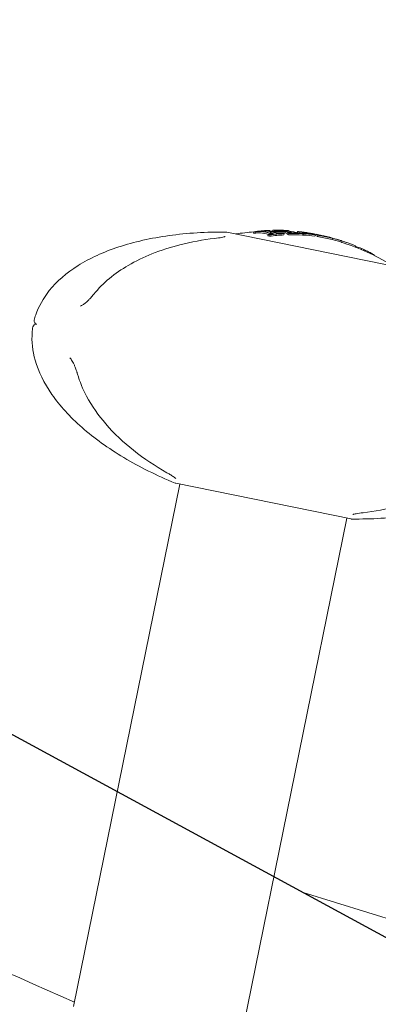
# Model space of a CAD drawing. Units: millimetres. Extents: x -2700 to 3807, y -3408 to 3701.
# Drawn here: x 435 to 487, y 988 to 1132 of the extents above; entities that cross this region are included whole.
import ezdxf

# ---------------------------------------------------------------- set-up
doc = ezdxf.new("R2010")
doc.units = ezdxf.units.MM
doc.header["$LTSCALE"] = 0.2
doc.header["$MEASUREMENT"] = 0
doc.header["$PDMODE"] = 1
doc.linetypes.add('BORDER', pattern=[1.75, 0.5, -0.25, 0.5, -0.25, 0, -0.25])
doc.layers.add('HAGS-Dim Plan', color=7, linetype='Continuous', lineweight=100)
doc.layers.add('HAGS-EN1176 Falling Space', color=30, linetype='BORDER')
doc.layers.add('HAGS-Plan', color=7, linetype='Continuous')
doc.styles.get("Standard").update_dxf_attribs({"font": 'g13f12d.shx', "height": 300})
doc.dimstyles.new('HAGS - Dim Plan', dxfattribs={"dimtxt": 300, "dimasz": 200, "dimexe": 0.18, "dimexo": 0.0625, "dimgap": 150, "dimtad": 0, "dimlfac": 0.001, "dimrnd": 0.05, "dimzin": 1, "dimdsep": 46, "dimtxsty": 'Standard', "dimblk": 'HAGS - Dim Plan arrow', "dimcen": 0.1, "dimse1": 1, "dimse2": 1, "dimclrd": 1, "dimadec": 0, "dimazin": 0, "dimtfac": 1, "dimtofl": 0, "dimtmove": 0, "dimatfit": 3, "dimfxl": 1, "dimtolj": 1, "dimtzin": 0, "dimarcsym": 0})

# ---------------------------------------------------------------- blocks, each defined once
blk = doc.blocks.new('HAGS - Dim Plan arrow')
at = {"color": 1, "lineweight": 0}
blk.add_lwpolyline([(0, 0, 0, 0.35, 0), (-1, 0, 0.015, 0.015, 0)], format="xyseb", dxfattribs=at)
blk = doc.blocks.new('*D11')
at = {"layer": 'Defpoints', "color": 0, "transparency": 16777216}
for p in [(0, 1200, 5), (0, -1200, 5), (3163.12, -1200)]:
    blk.add_point(p, dxfattribs=at)
at = {"layer": 'HAGS-Dim Plan', "color": 1, "lineweight": -2, "transparency": 16777216}
for p, q in [((3163.12, 1000), (3163.12, 624.25)), ((3163.12, -1000), (3163.12, -624.25))]:
    blk.add_line(p, q, dxfattribs=at)
at = {"layer": 'HAGS-Dim Plan', "color": 1, "lineweight": -2, "transparency": 16777216, "xscale": 200, "yscale": 200, "zscale": 200}
for p, rotation in [((3163.12, 1200), 90), ((3163.12, -1200), 270)]:
    blk.add_blockref('HAGS - Dim Plan arrow', p, dxfattribs=dict(at, rotation=rotation))
at = {"layer": 'HAGS-Dim Plan', "color": 0, "transparency": 16777216, "insert": (3163.12, 0), "char_height": 300, "attachment_point": 5, "rotation": 90}
blk.add_mtext('\\A1;2.40m', dxfattribs=at)
blk = doc.blocks.new('*D12')
at = {"layer": 'Defpoints', "color": 0, "transparency": 16777216}
for p in [(0, 2700, 5), (0, -2700, 5), (3609.98, -2700)]:
    blk.add_point(p, dxfattribs=at)
at = {"layer": 'HAGS-Dim Plan', "color": 1, "lineweight": -2, "transparency": 16777216}
for p, q in [((3609.98, 2500), (3609.98, 620.44)), ((3609.98, -2500), (3609.98, -620.44))]:
    blk.add_line(p, q, dxfattribs=at)
at = {"layer": 'HAGS-Dim Plan', "color": 1, "lineweight": -2, "transparency": 16777216, "xscale": 200, "yscale": 200, "zscale": 200}
for p, rotation in [((3609.98, 2700), 90), ((3609.98, -2700), 270)]:
    blk.add_blockref('HAGS - Dim Plan arrow', p, dxfattribs=dict(at, rotation=rotation))
at = {"layer": 'HAGS-Dim Plan', "color": 0, "transparency": 16777216, "insert": (3609.98, 0), "char_height": 300, "attachment_point": 5, "rotation": 90}
blk.add_mtext('\\A1;5.40m', dxfattribs=at)
blk = doc.blocks.new('*D13')
at = {"layer": 'Defpoints', "color": 0, "transparency": 16777216}
for p in [(-1200, 3043.03), (-1200, 0, 5), (1200, 0, 5)]:
    blk.add_point(p, dxfattribs=at)
at = {"layer": 'HAGS-Dim Plan', "color": 1, "lineweight": -2, "transparency": 16777216}
for p, q in [((-1000, 3043.03), (-624.25, 3043.03)), ((1000, 3043.03), (624.25, 3043.03))]:
    blk.add_line(p, q, dxfattribs=at)
at = {"layer": 'HAGS-Dim Plan', "color": 1, "lineweight": -2, "transparency": 16777216, "xscale": 200, "yscale": 200, "zscale": 200, "rotation": 180}
blk.add_blockref('HAGS - Dim Plan arrow', (-1200, 3043.03), dxfattribs=at)
at = {"layer": 'HAGS-Dim Plan', "color": 1, "lineweight": -2, "transparency": 16777216, "xscale": 200, "yscale": 200, "zscale": 200}
blk.add_blockref('HAGS - Dim Plan arrow', (1200, 3043.03), dxfattribs=at)
at = {"layer": 'HAGS-Dim Plan', "color": 0, "transparency": 16777216, "insert": (0, 3043.03), "char_height": 300, "attachment_point": 5}
blk.add_mtext('\\A1;2.40m', dxfattribs=at)
blk = doc.blocks.new('*D14')
at = {"layer": 'Defpoints', "color": 0, "transparency": 16777216}
for p in [(-2700, 3504.45), (-2700, 0, 5), (2700, 0, 5)]:
    blk.add_point(p, dxfattribs=at)
at = {"layer": 'HAGS-Dim Plan', "color": 1, "lineweight": -2, "transparency": 16777216}
for p, q in [((-2500, 3504.45), (-620.44, 3504.45)), ((2500, 3504.45), (620.44, 3504.45))]:
    blk.add_line(p, q, dxfattribs=at)
at = {"layer": 'HAGS-Dim Plan', "color": 1, "lineweight": -2, "transparency": 16777216, "xscale": 200, "yscale": 200, "zscale": 200, "rotation": 180}
blk.add_blockref('HAGS - Dim Plan arrow', (-2700, 3504.45), dxfattribs=at)
at = {"layer": 'HAGS-Dim Plan', "color": 1, "lineweight": -2, "transparency": 16777216, "xscale": 200, "yscale": 200, "zscale": 200}
blk.add_blockref('HAGS - Dim Plan arrow', (2700, 3504.45), dxfattribs=at)
at = {"layer": 'HAGS-Dim Plan', "color": 0, "transparency": 16777216, "insert": (0, 3504.45), "char_height": 300, "attachment_point": 5}
blk.add_mtext('\\A1;5.40m', dxfattribs=at)

msp = doc.modelspace()

# ---------------------------------------------------------------- linework, layer by layer
at = {"layer": 'HAGS-EN1176 Falling Space'}
msp.add_circle((0, 0, 5), 2700, dxfattribs=at)
at = {"layer": 'HAGS-Plan', "lineweight": 0}
for p, q in [((490.988, 1095.881), (465.315, 1101.105)), ((469.229, 1100.98), (469.269, 1101.176)), ((469.48, 1100.958), (469.52, 1101.154)), ((470.95, 1101.141), (470.983, 1101.305)), ((471.292, 1101.327), (471.292, 1101.327)), ((471.295, 1101.346), (471.297, 1101.351)), ((471.328, 1101.33), (471.328, 1101.33)), ((471.593, 1101.244), (471.613, 1101.347)), ((471.687, 1100.981), (471.727, 1101.177)), ((471.793, 1100.96), (471.833, 1101.156)), ((472.035, 1101.226), (472.069, 1101.395)), ((472.293, 1101.24), (472.32, 1101.372)), ((472.839, 1101.262), (472.86, 1101.37)), ((473.386, 1100.915), (473.389, 1100.928)), ((473.66, 1100.696), (473.699, 1100.892)), ((473.719, 1101.277), (473.736, 1101.36)), ((473.845, 1101.232), (473.849, 1101.253)), ((473.849, 1101.014), (473.889, 1101.21)), ((474.046, 1101.347), (474.046, 1101.347)), ((474.047, 1101.353), (474.047, 1101.354)), ((474.126, 1100.799), (474.166, 1100.995)), ((474.351, 1101.287), (474.36, 1101.33)), ((474.366, 1100.721), (474.406, 1100.917)), ((474.561, 1100.969), (474.561, 1100.969)), ((474.763, 1100.957), (474.772, 1101.004)), ((475.646, 1101.016), (475.683, 1101.201)), ((475.901, 1100.986), (475.939, 1101.176)), ((476.137, 1100.922), (476.139, 1100.931)), ((476.299, 1100.924), (476.304, 1100.947)), ((476.406, 1100.68), (476.446, 1100.876)), ((476.504, 1100.674), (476.544, 1100.87)), ((476.821, 1100.892), (476.821, 1100.892)), ((476.837, 1100.968), (476.849, 1101.027)), ((476.873, 1100.949), (476.886, 1101.013)), ((476.904, 1100.869), (476.913, 1100.911)), ((471.326, 1100.581), (471.366, 1100.776)), ((471.566, 1100.503), (471.606, 1100.699)), ((471.988, 1100.793), (472.001, 1100.858)), ((477.929, 1100.759), (477.93, 1100.766)), ((478.091, 1100.838), (478.092, 1100.843)), ((478.195, 1100.503), (478.235, 1100.699)), ((478.219, 1100.704), (478.24, 1100.806)), ((478.533, 1100.493), (478.573, 1100.689)), ((478.773, 1100.416), (478.813, 1100.612)), ((479.245, 1100.553), (479.248, 1100.568)), ((480.502, 1100.286), (480.503, 1100.289)), ((480.768, 1100.007), (480.808, 1100.203)), ((484.103, 1098.928), (484.137, 1099.093)), ((484.132, 1098.917), (484.149, 1099.001)), ((485.018, 1098.557), (485.05, 1098.713)), ((485.328, 1098.424), (485.357, 1098.57)), ((442.844, 987.649), (458.415, 1064.183)), ((457.828, 1064.302), (483.501, 1059.079)), ((467.342, 982.665), (482.913, 1059.198)), ((491.092, 999.834), (476.478, 1004.355))]:
    msp.add_line(p, q, dxfattribs=at)
at = {"layer": 'HAGS-Plan'}
msp.add_line((402.218, 1044.675), (657.075, 906.299), dxfattribs=at)
at = {"layer": 'HAGS-Plan', "lineweight": 0}
for centre, radius, start, end in [((465.215, 1100.615), 0.5, 78.5, 89.40688), ((471.792, 1067.235), 34, 94.26788, 98.75089), ((471.792, 1067.235), 34, 89.58824, 90.23651), ((471.792, 1067.235), 34, 82.8063, 83.75816), ((471.832, 1067.431), 34, 82.45979, 82.8063), ((471.832, 1067.431), 34, 81.72102, 82.06719), ((471.832, 1067.431), 34, 80.94832, 81.52202), ((471.832, 1067.431), 34, 78.25547, 78.82887), ((471.832, 1067.431), 34, 75.50459, 76.07354), ((471.832, 1067.431), 34, 71.17902, 71.88417), ((471.792, 1067.235), 34, 58.24911, 71.17902), ((437.576, 1088.096), 0.5, 169, 258.5), ((437.377, 1087.116), 0.5, 78.5, 168), ((457.927, 1064.792), 0.5, 247.59312, 258.5), ((483.6, 1059.569), 0.5, 258.5, 269.40688), ((0, 0), 1083, 65.856674, 73.263872)]:
    msp.add_arc(centre, radius, start, end, dxfattribs=at)
at = {"layer": 'HAGS-Plan', "lineweight": 0, "extrusion": (0, 0, -1)}
for centre, major_axis, ratio, start_param, end_param in [((463.899, 1068.841), (-6.506, -31.976), 0.5373938, 3.0739729, 3.0882706), ((463.939, 1069.037), (6.506, 31.976), 0.5373938, -0.0676198, -0.0533221), ((470.876, 1067.421), (-6.77, -33.274), 0.8433315, 2.8564769, 2.8629659), ((470.916, 1067.617), (6.77, 33.274), 0.8433315, -0.2851157, -0.2786267), ((464.105, 1069.003), (6.517, 32.033), 0.5373938, -0.0613689, -0.0593556), ((470.811, 1067.639), (6.767, 33.263), 0.8433315, -0.2790748, -0.278866), ((464.412, 1068.737), (-6.54, -32.148), 0.5373938, 3.1006043, 3.1677316), ((464.452, 1068.933), (6.54, 32.148), 0.5373938, -0.0409883, 0.0418495), ((464.617, 1068.899), (6.551, 32.2), 0.5373938, -0.0407662, 0.041626), ((470.916, 1067.617), (6.77, 33.274), 0.8433315, -0.2185162, -0.2125653), ((473.008, 1067.192), (6.764, 33.246), 0.8433315, -0.2853654, -0.2127491), ((472.903, 1067.213), (6.766, 33.258), 0.8433315, -0.2791212, -0.2187018), ((471.848, 1067.428), (6.779, 33.317), 0.8433315, -0.2372338, -0.1637315), ((466.585, 1068.498), (6.659, 32.731), 0.5373938, -0.0660568, -0.0520902), ((471.953, 1067.406), (6.778, 33.317), 0.8433315, -0.2311916, -0.1697004), ((470.916, 1067.617), (6.77, 33.274), 0.8433315, -0.1880775, -0.1831623), ((466.751, 1068.465), (6.667, 32.768), 0.5373938, -0.0599899, -0.0580478), ((471.913, 1067.21), (-6.778, -33.317), 0.8433315, 2.9333654, 2.9718922), ((467.087, 1068.396), (6.681, 32.839), 0.5373938, -0.0395219, -0.0111011), ((467.251, 1068.363), (-6.689, -32.871), 0.5373931, 3.102258, 3.136443), ((467.047, 1068.2), (-6.681, -32.839), 0.5373938, -3.1347335, -3.1172664), ((467.087, 1068.396), (6.681, 32.839), 0.5373938, 0.0068592, 0.0401674), ((467.252, 1068.363), (6.688, 32.872), 0.5373938, 0.0008901, 0.0399359), ((470.811, 1067.639), (6.767, 33.263), 0.8433315, -0.1237142, -0.1231089), ((466.585, 1068.498), (6.659, 32.731), 0.5373938, 0.0529302, 0.0669037), ((470.916, 1067.617), (6.77, 33.274), 0.8433315, -0.1238178, -0.1171366), ((473.008, 1067.192), (6.764, 33.246), 0.8433315, -0.1882396, -0.1172368), ((466.751, 1068.465), (6.667, 32.768), 0.5373938, 0.0588629, 0.0608356), ((472.903, 1067.213), (6.766, 33.258), 0.8433315, -0.1821737, -0.1231289), ((471.192, 1067.561), (6.775, 33.3), 0.8009437, -0.0848186, -0.0753836), ((469.453, 1067.915), (6.76, 33.228), 0.2213352, -0.0366061, 0.0642014), ((469.413, 1067.719), (-6.76, -33.228), 0.2213352, 3.1249275, 3.1325284), ((469.644, 1067.876), (6.763, 33.242), 0.2213352, -0.01532, 0.0641126), ((468.648, 1068.079), (6.735, 33.103), 0.5373938, 0.0523359, 0.0661521), ((473.008, 1067.192), (6.764, 33.246), 0.8433315, -0.1138255, -0.0544927), ((468.813, 1068.045), (6.739, 33.125), 0.5373938, 0.0582278, 0.0601802), ((472.903, 1067.213), (6.766, 33.258), 0.8433315, -0.1078538, -0.0603751), ((471.224, 1067.555), (6.775, 33.301), 0.8087557, -0.0463583, -0.00953), ((472.074, 1067.382), (6.778, 33.314), 0.8433315, -0.0694364, -0.0214504), ((472.179, 1067.36), (6.777, 33.311), 0.8433315, -0.0652948, -0.0254165), ((471.34, 1067.531), (6.776, 33.307), 0.8087557, -0.0345664, -0.0008913), ((463.899, 1068.841), (-6.506, -31.976), 0.5373938, -3.0874107, -3.0731058), ((463.939, 1069.037), (6.506, 31.976), 0.5373938, 0.0541819, 0.0684868), ((472.968, 1066.996), (-6.764, -33.246), 0.8433315, 2.8562272, 2.9288435), ((464.105, 1069.003), (6.517, 32.033), 0.5373938, 0.0602142, 0.062234), ((466.546, 1068.302), (-6.659, -32.731), 0.5373938, -3.0886625, -3.074689), ((472.968, 1066.996), (-6.764, -33.246), 0.8433315, 2.953353, 3.0243558), ((468.608, 1067.883), (-6.735, -33.103), 0.5373938, -3.080792, -3.0754405), ((472.968, 1066.996), (-6.764, -33.246), 0.8433315, 3.0277672, 3.0871), ((471.197, 1067.356), (-6.775, -33.302), 0.8149293, -3.132593, -3.1205413), ((471.237, 1067.552), (6.775, 33.302), 0.8149293, 0.0084211, 0.0315571), ((471.35, 1067.529), (6.776, 33.307), 0.8149293, 0.0044563, 0.0315112), ((470.837, 1067.429), (-6.775, -33.298), 0.5373938, -3.0895642, -3.0758293), ((470.877, 1067.625), (6.775, 33.298), 0.5373938, 0.0520285, 0.0657633), ((472.968, 1066.996), (-6.764, -33.246), 0.8433315, 3.1075353, 3.1787138), ((473.008, 1067.192), (6.764, 33.246), 0.8433315, -0.0340574, 0.0371211), ((471.043, 1067.592), (6.776, 33.304), 0.5373938, 0.0579125, 0.059855), ((472.903, 1067.213), (-6.766, -33.258), 0.8433315, 3.1134436, 3.1728037), ((481.293, 1099.983), (-1.995, 0.58), 0.0467985, 1.0963605, 1.8499396), ((481.297, 1099.994), (1.81, -0.526), 0.0468029, -2.0431927, -1.2918061)]:
    msp.add_ellipse(centre, major_axis=major_axis, ratio=ratio, start_param=start_param, end_param=end_param, dxfattribs=at)
at = {"layer": 'HAGS-Plan', "lineweight": 0}
for centre, major_axis, ratio, start_param, end_param in [((470.671, 1067.667), (6.764, 33.247), 0.8433315, 0.2127374, 0.2853495), ((470.776, 1067.646), (-6.767, -33.259), 0.8433315, -2.9229019, -2.8624857), ((469.953, 1100.956), (-0.514, -0.034), 0.104378, -1.5475179, -0.9893461), ((469.992, 1101.152), (0.514, 0.034), 0.1043632, 1.5940399, 2.1522478), ((470.01, 1101.193), (-0.365, -0.018), 0.0894042, -2.0736517, -1.4418916), ((469.997, 1101.188), (0.194, 0.01), 0.09037, 1.0947358, 1.6697496), ((471.649, 1101.293), (0.75, 0.01), 0.0879723, -4.2771603, -3.7889762), ((465.229, 1068.774), (6.589, 32.384), 0.5373938, 0.0052048, 0.0405599), ((465.394, 1068.741), (6.598, 32.431), 0.5373938, 0.0112407, 0.0406021), ((465.747, 1068.669), (6.618, 32.527), 0.5373938, 0.0584583, 0.0604357), ((465.912, 1068.635), (6.626, 32.57), 0.5373938, 0.0523494, 0.0663856), ((465.189, 1068.578), (-6.589, -32.384), 0.5373938, -3.1363878, -3.1344661), ((471.702, 1067.253), (-6.778, -33.317), 0.8433315, -2.9082465, -2.9043558), ((471.741, 1067.449), (6.778, 33.317), 0.8433315, 0.1637335, 0.2372368), ((465.189, 1068.578), (-6.589, -32.384), 0.5373938, 3.1092093, 3.1406891), ((471.636, 1067.471), (6.778, 33.315), 0.8433315, 0.1697067, 0.2312003), ((465.229, 1068.774), (6.589, 32.384), 0.5373938, -0.040976, -0.0009035), ((470.671, 1067.667), (6.764, 33.247), 0.8433315, 0.1172304, 0.1882293), ((465.394, 1068.741), (6.598, 32.431), 0.5373938, -0.0410786, -0.0069454), ((470.776, 1067.646), (6.767, 33.259), 0.8433315, 0.1231228, 0.1821646), ((472.793, 1101.335), (0.595, -0.014), 0.0636022, 1.6490692, 2.1629333), ((472.789, 1101.366), (-0.357, 0.011), 0.0475997, -2.0583728, -1.3808413), ((472.777, 1101.364), (0.188, -0.006), 0.0479775, 1.1150166, 1.7318969), ((472.763, 1067.242), (6.769, 33.272), 0.8433315, 0.2125745, 0.2187445), ((465.747, 1068.669), (6.618, 32.527), 0.5373938, -0.0612877, -0.0592988), ((465.912, 1068.635), (6.626, 32.57), 0.5373938, -0.0672368, -0.0531935), ((467.864, 1068.238), (6.711, 32.983), 0.5373938, -0.0402137, 0.0397977), ((468.029, 1068.205), (6.716, 33.011), 0.5373938, -0.0403757, 0.0399158), ((468.387, 1068.132), (6.727, 33.066), 0.5373938, 0.0574984, 0.0594486), ((468.553, 1068.098), (6.732, 33.09), 0.5373938, 0.0515257, 0.0653405), ((472.763, 1067.242), (6.769, 33.272), 0.8433315, 0.1822029, 0.1880856), ((474.092, 1101.071), (-0.563, 0.027), 0.1220384, -4.2594876, -3.7922308), ((474.119, 1101.061), (0.735, -0.035), 0.1221256, -1.1096769, -0.6431696), ((474.412, 1101.03), (-0.16, 0.009), 0.1530272, -3.7924822, -3.1755876), ((474.473, 1101.021), (0.299, -0.017), 0.1543746, -0.6790901, -0.0027242), ((467.824, 1068.042), (-6.711, -32.983), 0.5373938, 3.1239219, 3.1284721), ((472.763, 1067.242), (6.769, 33.272), 0.8433315, 0.1171416, 0.1234445), ((472.868, 1067.22), (6.767, 33.262), 0.8433315, 0.1231147, 0.123296), ((468.387, 1068.132), (6.727, 33.066), 0.5373938, -0.0602866, -0.0583302), ((468.553, 1068.098), (6.732, 33.09), 0.5373938, -0.0661782, -0.0523566), ((472.763, 1067.242), (6.769, 33.272), 0.8433315, 0.1076443, 0.113733), ((469.86, 1067.832), (6.766, 33.256), 0.2207963, -0.0307387, 0.0292593), ((475.864, 1101.028), (-0.85, 0.09), 0.1262865, -3.1212798, -2.8072021), ((470.051, 1067.793), (6.768, 33.267), 0.2207963, -0.0223505, 0.0124251), ((471.982, 1067.401), (6.778, 33.316), 0.8433315, 0.0237105, 0.0675339), ((475.962, 1101.009), (-0.95, 0.1), 0.126274, -3.1224362, -2.80886), ((476.527, 1100.956), (-0.386, 0.044), 0.124048, -3.5699024, -3.1398299), ((469.859, 1067.832), (6.766, 33.256), 0.220837, -0.0632255, -0.0362257), ((471.876, 1067.422), (6.778, 33.317), 0.8433315, 0.0323475, 0.0591528), ((470.05, 1067.794), (6.768, 33.267), 0.220837, -0.0633395, -0.0403608), ((477.638, 1100.832), (-0.377, 0.077), 0.0894192, 0.2311195, 0.7144446), ((471.766, 1067.444), (6.778, 33.317), 0.8090137, -0.0394511, 0.0275118), ((472.763, 1067.242), (6.769, 33.272), 0.8433315, 0.2784468, 0.2851282), ((471.376, 1100.87), (-0.485, -0.023), 0.1697562, -4.3334483, -3.7810019), ((472.868, 1067.22), (6.767, 33.262), 0.8433315, 0.2786718, 0.2790884), ((471.63, 1100.854), (-0.167, -0.006), 0.2067365, -3.7597356, -3.1867534), ((471.69, 1100.85), (0.312, 0.011), 0.2088909, -0.6497857, -0.0204075), ((477.431, 1100.857), (-0.343, 0.057), 0.064056, 1.3604863, 1.8984554), ((472.763, 1067.242), (6.769, 33.272), 0.8433315, 0.0544486, 0.0600201), ((470.14, 1067.775), (6.766, 33.257), 0.5373938, -0.0599403, -0.0579975), ((470.305, 1067.742), (6.768, 33.268), 0.5373938, -0.0658227, -0.0520754), ((472.763, 1067.242), (6.769, 33.272), 0.8433315, 0.0240358, 0.0340298), ((471.881, 1067.421), (6.778, 33.317), 0.8090137, -0.0395185, -0.0034527), ((472.868, 1067.22), (6.767, 33.262), 0.8433315, 0.0240797, 0.0281458), ((478.886, 1100.646), (-0.174, 0.038), 0.055541, -2.8091053, -2.1810199), ((478.94, 1100.634), (-0.316, 0.07), 0.0558469, -2.8275998, -2.1882875), ((479.048, 1100.611), (-0.201, 0.043), 0.0602963, -3.4402816, -2.8551506), ((480.141, 1100.385), (-0.49, 0.126), 0.0092568, 1.1672248, 1.6235928), ((480.232, 1100.363), (-0.65, 0.165), 0.0092085, 1.4715653, 2.0026214), ((472.707, 1067.253), (6.775, 33.301), 0.5373938, -0.0598604, -0.0576751), ((472.873, 1067.219), (6.774, 33.295), 0.5373938, -0.0657705, -0.0518532), ((476.454, 1066.491), (6.665, 32.761), 0.647159, -0.0925621, -0.0489763), ((473.001, 1067.193), (6.764, 33.246), 0.8433315, -0.2060246, -0.1942669)]:
    msp.add_ellipse(centre, major_axis=major_axis, ratio=ratio, start_param=start_param, end_param=end_param, dxfattribs=at)
for points, knots in [([(465.221, 1101.115), (462.316, 1101.145), (459.5, 1100.974), (454.201, 1100.242), (451.72, 1099.68), (447.232, 1098.197), (445.226, 1097.275), (441.803, 1095.125), (440.387, 1093.896), (438.409, 1091.433), (437.742, 1090.236), (437.23, 1088.72), (437.152, 1088.456), (437.085, 1088.191)], [1.9234562, 1.9234562, 1.9234562, 1.9234562, 2.1621266, 2.1621266, 2.400797, 2.400797, 2.6394675, 2.6394675, 2.8781379, 2.8781379, 3.075765, 3.075765, 3.1168083, 3.1168083, 3.1168083, 3.1168083]), ([(469.962, 1101.224), (469.896, 1101.219), (469.832, 1101.214), (469.709, 1101.202), (469.65, 1101.195), (469.595, 1101.188)], [-0.039593321, -0.039593321, -0.039593321, -0.039593321, -0.019810805, -0.019810805, 0, 0, 0, 0]), ([(470.045, 1101.012), (470.028, 1101.012), (470.011, 1101.012), (469.974, 1101.011), (469.956, 1101.01), (469.937, 1101.009)], [-0.011096836, -0.011096836, -0.011096836, -0.011096836, -0.005571269, -0.005571269, 0, 0, 0, 0]), ([(470.239, 1101.001), (470.216, 1101.004), (470.188, 1101.007), (470.123, 1101.011), (470.086, 1101.012), (470.045, 1101.012)], [-0.027835538, -0.027835538, -0.027835538, -0.027835538, -0.013964963, -0.013964963, 0, 0, 0, 0]), ([(470.279, 1101.197), (470.256, 1101.2), (470.228, 1101.203), (470.163, 1101.207), (470.125, 1101.208), (470.085, 1101.208)], [0, 0, 0, 0, 0.013871086, 0.013871086, 0.027836723, 0.027836723, 0.027836723, 0.027836723]), ([(470.458, 1101.216), (470.426, 1101.22), (470.386, 1101.224), (470.294, 1101.229), (470.242, 1101.231), (470.185, 1101.231)], [-0.038759499, -0.038759499, -0.038759499, -0.038759499, -0.019447095, -0.019447095, 0, 0, 0, 0]), ([(471.05, 1101.324), (471.029, 1101.321), (471.012, 1101.318), (470.989, 1101.311), (470.983, 1101.308), (470.983, 1101.304)], [-0.023975295, -0.023975295, -0.023975295, -0.023975295, -0.011991817, -0.011991817, 0, 0, 0, 0]), ([(470.983, 1101.304), (470.987, 1101.299), (471, 1101.294), (471.042, 1101.284), (471.07, 1101.28), (471.106, 1101.276)], [-0.038471117, -0.038471117, -0.038471117, -0.038471117, -0.019237107, -0.019237107, 0, 0, 0, 0]), ([(471.221, 1101.319), (471.211, 1101.318), (471.203, 1101.316), (471.192, 1101.313), (471.189, 1101.311), (471.188, 1101.31)], [0, 0, 0, 0, 0.005811557, 0.005811557, 0.011585767, 0.011585767, 0.011585767, 0.011585767]), ([(471.188, 1101.31), (471.192, 1101.306), (471.202, 1101.302), (471.232, 1101.295), (471.253, 1101.292), (471.279, 1101.289)], [0, 0, 0, 0, 0.01382646, 0.01382646, 0.027683874, 0.027683874, 0.027683874, 0.027683874]), ([(471.442, 1101.338), (471.398, 1101.335), (471.358, 1101.332), (471.284, 1101.326), (471.25, 1101.323), (471.221, 1101.319)], [0, 0, 0, 0, 0.014979061, 0.014979061, 0.029910987, 0.029910987, 0.029910987, 0.029910987]), ([(471.797, 1100.858), (471.795, 1100.867), (471.786, 1100.875), (471.756, 1100.891), (471.735, 1100.898), (471.709, 1100.905)], [0, 0, 0, 0, 0.013968849, 0.013968849, 0.027840026, 0.027840026, 0.027840026, 0.027840026]), ([(472.001, 1100.86), (471.999, 1100.872), (471.987, 1100.883), (471.947, 1100.905), (471.919, 1100.916), (471.883, 1100.925)], [-0.038764458, -0.038764458, -0.038764458, -0.038764458, -0.019312724, -0.019312724, 0, 0, 0, 0]), ([(472.722, 1101.384), (472.663, 1101.385), (472.604, 1101.386), (472.491, 1101.387), (472.436, 1101.386), (472.385, 1101.386)], [-0.03617632, -0.03617632, -0.03617632, -0.03617632, -0.01809073, -0.01809073, 0, 0, 0, 0]), ([(472.525, 1100.987), (472.556, 1100.977), (472.595, 1100.967), (472.686, 1100.949), (472.738, 1100.941), (472.795, 1100.934)], [-0.039476292, -0.039476292, -0.039476292, -0.039476292, -0.019739306, -0.019739306, 0, 0, 0, 0]), ([(472.702, 1100.999), (472.725, 1100.992), (472.753, 1100.985), (472.818, 1100.972), (472.856, 1100.966), (472.897, 1100.96)], [0, 0, 0, 0, 0.014330959, 0.014330959, 0.028691434, 0.028691434, 0.028691434, 0.028691434]), ([(472.795, 1100.934), (472.829, 1100.93), (472.866, 1100.927), (472.942, 1100.922), (472.981, 1100.92), (473.02, 1100.919)], [-0.023220213, -0.023220213, -0.023220213, -0.023220213, -0.011646426, -0.011646426, 0, 0, 0, 0]), ([(473.065, 1101.352), (473.042, 1101.355), (473.012, 1101.358), (472.943, 1101.364), (472.903, 1101.367), (472.86, 1101.37)], [0, 0, 0, 0, 0.014831085, 0.014831085, 0.029712216, 0.029712216, 0.029712216, 0.029712216]), ([(472.897, 1100.96), (472.913, 1100.959), (472.931, 1100.957), (472.968, 1100.955), (472.987, 1100.954), (473.006, 1100.953)], [0, 0, 0, 0, 0.00561422, 0.00561422, 0.011261495, 0.011261495, 0.011261495, 0.011261495]), ([(473.24, 1101.351), (473.207, 1101.355), (473.166, 1101.36), (473.07, 1101.368), (473.015, 1101.372), (472.956, 1101.376)], [-0.040742918, -0.040742918, -0.040742918, -0.040742918, -0.020406609, -0.020406609, 0, 0, 0, 0]), ([(473.006, 1100.953), (473.055, 1100.953), (473.103, 1100.953), (473.196, 1100.955), (473.241, 1100.957), (473.282, 1100.96)], [0, 0, 0, 0, 0.014894841, 0.014894841, 0.029841405, 0.029841405, 0.029841405, 0.029841405]), ([(473.02, 1100.919), (473.085, 1100.918), (473.15, 1100.919), (473.274, 1100.922), (473.334, 1100.924), (473.389, 1100.928)], [-0.039818635, -0.039818635, -0.039818635, -0.039818635, -0.019944522, -0.019944522, 0, 0, 0, 0]), ([(473.791, 1101.363), (473.772, 1101.363), (473.758, 1101.363), (473.74, 1101.362), (473.735, 1101.361), (473.736, 1101.36)], [-0.022439303, -0.022439303, -0.022439303, -0.022439303, -0.01120767, -0.01120767, 0, 0, 0, 0]), ([(473.736, 1101.36), (473.741, 1101.358), (473.754, 1101.355), (473.797, 1101.348), (473.827, 1101.344), (473.864, 1101.339)], [-0.038534181, -0.038534181, -0.038534181, -0.038534181, -0.019270001, -0.019270001, 0, 0, 0, 0]), ([(474.065, 1101.352), (474.01, 1101.355), (473.958, 1101.358), (473.866, 1101.361), (473.825, 1101.363), (473.791, 1101.363)], [-0.038341612, -0.038341612, -0.038341612, -0.038341612, -0.019154696, -0.019154696, 0, 0, 0, 0]), ([(473.964, 1101.35), (473.956, 1101.35), (473.949, 1101.35), (473.94, 1101.349), (473.938, 1101.349), (473.938, 1101.348)], [0, 0, 0, 0, 0.00541985, 0.00541985, 0.010829379, 0.010829379, 0.010829379, 0.010829379]), ([(473.938, 1101.348), (473.941, 1101.347), (473.952, 1101.345), (473.984, 1101.339), (474.005, 1101.337), (474.032, 1101.333)], [0, 0, 0, 0, 0.013838968, 0.013838968, 0.027682883, 0.027682883, 0.027682883, 0.027682883]), ([(474.168, 1101.341), (474.127, 1101.344), (474.089, 1101.346), (474.02, 1101.349), (473.99, 1101.349), (473.964, 1101.35)], [0, 0, 0, 0, 0.014173493, 0.014173493, 0.028323645, 0.028323645, 0.028323645, 0.028323645]), ([(474.571, 1101.02), (474.568, 1101.027), (474.557, 1101.035), (474.524, 1101.05), (474.5, 1101.057), (474.471, 1101.065)], [0, 0, 0, 0, 0.015218878, 0.015218878, 0.030383266, 0.030383266, 0.030383266, 0.030383266]), ([(474.772, 1101.005), (474.768, 1101.014), (474.755, 1101.024), (474.71, 1101.045), (474.679, 1101.055), (474.64, 1101.065)], [-0.041474851, -0.041474851, -0.041474851, -0.041474851, -0.020699406, -0.020699406, 0, 0, 0, 0]), ([(475.281, 1101.05), (475.312, 1101.041), (475.352, 1101.03), (475.443, 1101.01), (475.495, 1100.999), (475.552, 1100.989)], [-0.039948442, -0.039948442, -0.039948442, -0.039948442, -0.019967986, -0.019967986, 0, 0, 0, 0]), ([(475.456, 1101.043), (475.478, 1101.036), (475.506, 1101.029), (475.571, 1101.014), (475.609, 1101.006), (475.65, 1100.999)], [0, 0, 0, 0, 0.014490377, 0.014490377, 0.028971404, 0.028971404, 0.028971404, 0.028971404]), ([(475.552, 1100.989), (475.585, 1100.983), (475.621, 1100.978), (475.694, 1100.968), (475.731, 1100.963), (475.768, 1100.959)], [-0.022458674, -0.022458674, -0.022458674, -0.022458674, -0.01123926, -0.01123926, 0, 0, 0, 0]), ([(475.65, 1100.999), (475.666, 1100.996), (475.683, 1100.993), (475.718, 1100.989), (475.736, 1100.986), (475.754, 1100.984)], [0, 0, 0, 0, 0.005401086, 0.005401086, 0.010811236, 0.010811236, 0.010811236, 0.010811236]), ([(475.754, 1100.984), (475.803, 1100.979), (475.851, 1100.975), (475.942, 1100.968), (475.986, 1100.966), (476.025, 1100.964)], [0, 0, 0, 0, 0.014797638, 0.014797638, 0.02961742, 0.02961742, 0.02961742, 0.02961742]), ([(475.768, 1100.959), (475.834, 1100.953), (475.898, 1100.947), (476.021, 1100.937), (476.08, 1100.934), (476.134, 1100.931)], [-0.039773167, -0.039773167, -0.039773167, -0.039773167, -0.019901648, -0.019901648, 0, 0, 0, 0]), ([(476.478, 1100.935), (476.526, 1100.931), (476.569, 1100.928), (476.641, 1100.926), (476.669, 1100.927), (476.688, 1100.929)], [0, 0, 0, 0, 0.016423356, 0.016423356, 0.032846838, 0.032846838, 0.032846838, 0.032846838]), ([(476.577, 1100.903), (476.645, 1100.897), (476.706, 1100.894), (476.808, 1100.891), (476.849, 1100.892), (476.875, 1100.895)], [-0.047226683, -0.047226683, -0.047226683, -0.047226683, -0.023612839, -0.023612839, 0, 0, 0, 0]), ([(476.688, 1100.929), (476.697, 1100.93), (476.703, 1100.932), (476.712, 1100.936), (476.714, 1100.938), (476.714, 1100.941)], [0, 0, 0, 0, 0.008318547, 0.008318547, 0.016637187, 0.016637187, 0.016637187, 0.016637187]), ([(477.075, 1100.928), (477.084, 1100.922), (477.097, 1100.916), (477.131, 1100.903), (477.152, 1100.895), (477.178, 1100.888)], [-0.031710425, -0.031710425, -0.031710425, -0.031710425, -0.015851903, -0.015851903, 0, 0, 0, 0]), ([(477.178, 1100.888), (477.187, 1100.885), (477.198, 1100.882), (477.224, 1100.875), (477.238, 1100.872), (477.269, 1100.865), (477.285, 1100.861), (477.32, 1100.854), (477.338, 1100.851), (477.356, 1100.848)], [-0.022809321, -0.022809321, -0.022809321, -0.022809321, -0.017113184, -0.017113184, -0.01139993, -0.01139993, -0.005706843, -0.005706843, 0, 0, 0, 0]), ([(477.349, 1100.868), (477.354, 1100.867), (477.36, 1100.865), (477.375, 1100.862), (477.384, 1100.86), (477.393, 1100.858)], [0, 0, 0, 0, 0.0028389181, 0.0028389181, 0.0056758985, 0.0056758985, 0.0056758985, 0.0056758985]), ([(445.813, 1091.999), (446.504, 1092.853), (447.275, 1093.624), (448.978, 1095.03), (449.908, 1095.666), (451.971, 1096.884), (453.127, 1097.44), (455.66, 1098.461), (457.049, 1098.902), (460.121, 1099.682), (461.82, 1099.985), (463.52, 1100.186)], [0, 0, 0, 0, 3.4049677, 3.4049677, 7.0084642, 7.0084642, 11.2162068, 11.2162068, 16.0762633, 16.0762633, 21.9196642, 21.9196642, 21.9196642, 21.9196642]), ([(463.52, 1100.186), (463.905, 1100.232), (464.264, 1100.282), (464.667, 1100.357), (464.775, 1100.38), (464.926, 1100.419), (464.979, 1100.435), (465.043, 1100.458), (465.061, 1100.468), (465.061, 1100.468)], [0, 0, 0, 0, 1.3314119, 1.3314119, 1.9063114, 1.9063114, 2.3207579, 2.3207579, 2.6422567, 2.6422567, 2.6422567, 2.6422567]), ([(471.658, 1100.769), (471.714, 1100.775), (471.767, 1100.783), (471.861, 1100.8), (471.904, 1100.809), (471.939, 1100.82)], [-0.038898786, -0.038898786, -0.038898786, -0.038898786, -0.019434083, -0.019434083, 0, 0, 0, 0]), ([(477.393, 1100.858), (477.409, 1100.856), (477.425, 1100.853), (477.456, 1100.848), (477.472, 1100.845), (477.487, 1100.843)], [0, 0, 0, 0, 0.0048122968, 0.0048122968, 0.0096246401, 0.0096246401, 0.0096246401, 0.0096246401]), ([(477.487, 1100.843), (477.507, 1100.84), (477.526, 1100.838), (477.564, 1100.832), (477.583, 1100.83), (477.601, 1100.828)], [0.000000016, 0.000000016, 0.000000016, 0.000000016, 0.006149918, 0.006149918, 0.012299773, 0.012299773, 0.012299773, 0.012299773]), ([(477.538, 1100.818), (477.564, 1100.814), (477.589, 1100.811), (477.639, 1100.804), (477.663, 1100.801), (477.687, 1100.798)], [-0.016113878, -0.016113878, -0.016113878, -0.016113878, -0.00805692, -0.00805692, -0.000000011, -0.000000011, -0.000000011, -0.000000011]), ([(477.601, 1100.828), (477.642, 1100.822), (477.682, 1100.817), (477.721, 1100.812), (477.76, 1100.807), (477.798, 1100.802), (477.837, 1100.797)], [-0.013546281, -0.013546281, -0.013546281, -0.013546281, 0.0000001, 0.0000001, 0.0000001, 0.013546381, 0.013546381, 0.013546381, 0.013546381]), ([(477.687, 1100.798), (477.729, 1100.792), (477.77, 1100.786), (477.811, 1100.781), (477.851, 1100.776), (477.891, 1100.771), (477.93, 1100.766)], [1.451111285, 1.451111285, 1.451111285, 1.451111285, 1.465079528, 1.465079528, 1.465079528, 1.479047672, 1.479047672, 1.479047672, 1.479047672]), ([(478.856, 1100.642), (478.879, 1100.638), (478.901, 1100.634), (478.922, 1100.63), (478.943, 1100.627), (478.964, 1100.623), (478.984, 1100.62)], [-0.008076947, -0.008076947, -0.008076947, -0.008076947, -0.0000001, -0.0000001, -0.0000001, 0.008076847, 0.008076847, 0.008076847, 0.008076847]), ([(478.988, 1100.632), (478.969, 1100.637), (478.949, 1100.642), (478.929, 1100.647), (478.909, 1100.652), (478.887, 1100.658), (478.865, 1100.663)], [-0.008154013, -0.008154013, -0.008154013, -0.008154013, -0.000000395, -0.000000395, -0.000000395, 0.008153618, 0.008153618, 0.008153618, 0.008153618]), ([(478.958, 1100.61), (478.986, 1100.605), (479.013, 1100.6), (479.038, 1100.596), (479.064, 1100.591), (479.089, 1100.587), (479.113, 1100.583)], [0.612580649, 0.612580649, 0.612580649, 0.612580649, 0.622383855, 0.622383855, 0.622383855, 0.632187161, 0.632187161, 0.632187161, 0.632187161]), ([(479.126, 1100.608), (479.103, 1100.614), (479.079, 1100.62), (479.055, 1100.627), (479.031, 1100.633), (479.005, 1100.639), (478.978, 1100.646)], [0.653526814, 0.653526814, 0.653526814, 0.653526814, 0.663274626, 0.663274626, 0.663274626, 0.673022182, 0.673022182, 0.673022182, 0.673022182]), ([(478.984, 1100.62), (478.999, 1100.617), (479.013, 1100.615), (479.036, 1100.612), (479.045, 1100.611), (479.051, 1100.611)], [0, 0, 0, 0, 0.006223759, 0.006223759, 0.012448976, 0.012448976, 0.012448976, 0.012448976]), ([(479.051, 1100.611), (479.052, 1100.611), (479.053, 1100.611), (479.053, 1100.611), (479.053, 1100.612), (479.053, 1100.612), (479.052, 1100.613)], [-0.0018865973, -0.0018865973, -0.0018865973, -0.0018865973, -0.0000119987, -0.0000119987, -0.0000119987, 0.0018745986, 0.0018745986, 0.0018745986, 0.0018745986]), ([(479.113, 1100.583), (479.143, 1100.578), (479.168, 1100.574), (479.211, 1100.569), (479.227, 1100.567), (479.239, 1100.567)], [-0.023778505, -0.023778505, -0.023778505, -0.023778505, -0.011890618, -0.011890618, 0, 0, 0, 0]), ([(479.518, 1100.546), (479.606, 1100.528), (479.705, 1100.506), (479.811, 1100.481), (479.979, 1100.441), (480.182, 1100.39), (480.406, 1100.331)], [1.48673474, 1.48673474, 1.48673474, 1.48673474, 1.53364554, 1.53364554, 1.53364554, 1.60822155, 1.60822155, 1.60822155, 1.60822155]), ([(479.602, 1100.519), (479.656, 1100.506), (479.712, 1100.491), (479.827, 1100.462), (479.887, 1100.446), (479.948, 1100.43)], [-0.041664193, -0.041664193, -0.041664193, -0.041664193, -0.020832098, -0.020832098, 0, 0, 0, 0]), ([(479.719, 1100.496), (479.767, 1100.483), (479.817, 1100.471), (479.92, 1100.444), (479.973, 1100.43), (480.028, 1100.416)], [0, 0, 0, 0, 0.018609639, 0.018609639, 0.037219274, 0.037219274, 0.037219274, 0.037219274]), ([(480.028, 1100.416), (480.052, 1100.41), (480.077, 1100.403), (480.127, 1100.39), (480.153, 1100.383), (480.179, 1100.377)], [0, 0, 0, 0, 0.008068276, 0.008068276, 0.016136569, 0.016136569, 0.016136569, 0.016136569]), ([(480.179, 1100.377), (480.249, 1100.359), (480.319, 1100.341), (480.45, 1100.309), (480.512, 1100.293), (480.565, 1100.28)], [0, 0, 0, 0, 0.021631595, 0.021631595, 0.043251133, 0.043251133, 0.043251133, 0.043251133]), ([(480.772, 1100.025), (480.875, 1099.996), (480.98, 1099.967), (481.336, 1099.865), (481.588, 1099.791), (481.829, 1099.717)], [-0.11168245, -0.11168245, -0.11168245, -0.11168245, -0.07841782, -0.07841782, 0, 0, 0, 0]), ([(481.243, 1100.101), (481.254, 1100.098), (481.265, 1100.095), (481.276, 1100.092), (481.421, 1100.051), (481.574, 1100.005), (481.73, 1099.958), (481.848, 1099.922), (481.967, 1099.885), (482.086, 1099.848)], [0.23091508, 0.23091508, 0.23091508, 0.23091508, 0.24998085, 0.24998085, 0.24998085, 0.4996551, 0.4996551, 0.4996551, 0.68884286, 0.68884286, 0.68884286, 0.68884286]), ([(481.829, 1099.717), (482.066, 1099.645), (482.295, 1099.572), (482.512, 1099.5), (482.597, 1099.472), (482.68, 1099.445), (482.761, 1099.417)], [0, 0, 0, 0, 0.5, 0.5, 0.5, 0.69593689, 0.69593689, 0.69593689, 0.69593689]), ([(481.869, 1099.913), (482.106, 1099.841), (482.334, 1099.768), (482.768, 1099.625), (482.972, 1099.555), (483.16, 1099.487)], [-0.1537628, -0.1537628, -0.1537628, -0.1537628, -0.0768801, -0.0768801, 0, 0, 0, 0]), ([(483.16, 1099.487), (483.353, 1099.418), (483.531, 1099.35), (483.858, 1099.218), (484.005, 1099.154), (484.137, 1099.093)], [-0.15938484, -0.15938484, -0.15938484, -0.15938484, -0.07969227, -0.07969227, 0, 0, 0, 0]), ([(485.356, 1098.563), (485.548, 1098.477), (485.733, 1098.39), (486.097, 1098.212), (486.272, 1098.123), (486.437, 1098.034)], [-0.13147841, -0.13147841, -0.13147841, -0.13147841, -0.06696656, -0.06696656, 0, 0, 0, 0]), ([(486.437, 1098.034), (486.57, 1097.962), (486.687, 1097.894), (486.874, 1097.775), (486.945, 1097.722), (486.988, 1097.682)], [-0.11059608, -0.11059608, -0.11059608, -0.11059608, -0.05529963, -0.05529963, 0, 0, 0, 0]), ([(486.988, 1097.682), (487.009, 1097.661), (487.022, 1097.645), (487.026, 1097.632), (487.026, 1097.631), (487.026, 1097.631)], [-0.108620791, -0.108620791, -0.108620791, -0.108620791, -0.081505044, -0.081505044, -0.080656369, -0.080656369, -0.080656369, -0.080656369]), ([(443.868, 1090.259), (443.975, 1090.304), (444.095, 1090.369), (444.35, 1090.536), (444.488, 1090.641), (444.782, 1090.889), (444.941, 1091.039), (445.185, 1091.285), (445.274, 1091.38), (445.44, 1091.561), (445.517, 1091.647), (445.611, 1091.756), (445.629, 1091.778), (445.704, 1091.867), (445.759, 1091.933), (445.813, 1091.999)], [0, 0, 0, 0, 0.5310938, 0.5310938, 1.0997885, 1.0997885, 1.7554369, 1.7554369, 2.1439011, 2.1439011, 2.4922692, 2.4922692, 2.5803504, 2.5803504, 2.8452098, 2.8452098, 2.8452098, 2.8452098]), ([(457.737, 1064.33), (455.051, 1065.437), (452.525, 1066.694), (447.934, 1069.439), (445.87, 1070.926), (442.318, 1074.045), (440.832, 1075.677), (438.521, 1078.993), (437.697, 1080.678), (436.839, 1083.718), (436.694, 1085.081), (436.814, 1086.676), (436.846, 1086.949), (436.887, 1087.22)], [1.9234562, 1.9234562, 1.9234562, 1.9234562, 2.1621266, 2.1621266, 2.400797, 2.400797, 2.6394675, 2.6394675, 2.8781379, 2.8781379, 3.075765, 3.075765, 3.1168083, 3.1168083, 3.1168083, 3.1168083]), ([(443.433, 1080.304), (443.41, 1080.385), (443.386, 1080.467), (443.355, 1080.564), (443.351, 1080.58), (443.338, 1080.618), (443.331, 1080.641), (443.301, 1080.734), (443.278, 1080.803), (443.182, 1081.083), (443.103, 1081.294), (442.96, 1081.632), (442.9, 1081.765), (442.727, 1082.11), (442.605, 1082.315), (442.43, 1082.547), (442.376, 1082.611), (442.323, 1082.665)], [0, 0, 0, 0, 0.262235, 0.262235, 0.3113654, 0.3113654, 0.3850638, 0.3850638, 0.6062868, 0.6062868, 1.2740612, 1.2740612, 1.7195329, 1.7195329, 2.4979028, 2.4979028, 2.8433968, 2.8433968, 2.8433968, 2.8433968]), ([(456.534, 1065.849), (454.839, 1066.817), (453.197, 1067.907), (450.193, 1070.292), (448.804, 1071.578), (446.504, 1074.246), (445.54, 1075.599), (444.205, 1078.092), (443.758, 1079.173), (443.433, 1080.304)], [0, 0, 0, 0, 6.663707, 6.663707, 12.9180054, 12.9180054, 18.2601272, 18.2601272, 21.9082972, 21.9082972, 21.9082972, 21.9082972]), ([(483.595, 1059.069), (486.499, 1059.039), (489.316, 1059.209), (494.614, 1059.942), (497.096, 1060.504), (501.584, 1061.987), (503.59, 1062.908), (507.013, 1065.059), (508.429, 1066.287), (510.407, 1068.751), (511.073, 1069.948), (511.586, 1071.464), (511.663, 1071.727), (511.731, 1071.993)], [1.9234562, 1.9234562, 1.9234562, 1.9234562, 2.1621266, 2.1621266, 2.400797, 2.400797, 2.6394675, 2.6394675, 2.8781379, 2.8781379, 3.075765, 3.075765, 3.1168083, 3.1168083, 3.1168083, 3.1168083]), ([(503.003, 1068.184), (502.312, 1067.331), (501.541, 1066.559), (499.838, 1065.153), (498.908, 1064.517), (496.844, 1063.3), (495.689, 1062.744), (493.156, 1061.723), (491.767, 1061.282), (488.694, 1060.501), (486.995, 1060.198), (485.296, 1059.997)], [0, 0, 0, 0, 3.4049663, 3.4049663, 7.0084627, 7.0084627, 11.216205, 11.216205, 16.0762612, 16.0762612, 21.9196642, 21.9196642, 21.9196642, 21.9196642]), ([(457.843, 1064.988), (457.843, 1064.988), (457.842, 1064.988), (457.838, 1064.993), (457.829, 1065.004), (457.792, 1065.039), (457.756, 1065.071), (457.642, 1065.16), (457.552, 1065.224), (457.304, 1065.389), (457.132, 1065.497), (456.815, 1065.687), (456.677, 1065.767), (456.534, 1065.849)], [0.1265104, 0.1265104, 0.1265104, 0.1265104, 0.1851225, 0.1851225, 0.4103727, 0.4103727, 0.7975333, 0.7975333, 1.3849822, 1.3849822, 2.2087226, 2.2087226, 2.7758514, 2.7758514, 2.7758514, 2.7758514]), ([(485.296, 1059.997), (484.911, 1059.952), (484.552, 1059.901), (484.149, 1059.826), (484.04, 1059.803), (483.889, 1059.765), (483.836, 1059.749), (483.782, 1059.729), (483.767, 1059.722), (483.756, 1059.717), (483.754, 1059.716), (483.754, 1059.716)], [0, 0, 0, 0, 1.3314112, 1.3314112, 1.9063109, 1.9063109, 2.3207576, 2.3207576, 2.5415649, 2.5415649, 2.645273, 2.645273, 2.645273, 2.645273])]:
    msp.add_open_spline(points, degree=3, knots=knots, dxfattribs=at)
for points in [[(480.342, 1100.349), (480.392, 1100.336), (480.443, 1100.322), (480.495, 1100.309)], [(480.964, 1100.178), (480.964, 1100.178), (480.964, 1100.178), (480.965, 1100.178)], [(481.819, 1099.93), (482.021, 1099.869), (482.217, 1099.807), (482.404, 1099.746)], [(457.84, 1064.991), (457.84, 1064.991), (457.84, 1064.991), (457.84, 1064.991)]]:
    msp.add_open_spline(points, degree=3, dxfattribs=at)

# ---------------------------------------------------------------- dimensions: what is measured, and where the dimension line sits
at = {"layer": 'HAGS-Dim Plan'}
for base, p1, p2, picture, middle in [((-2700, 3504.455), (2700, 0, 5), (-2700, 0, 5), '*D14', (0, 3504.455)), ((-1200, 3043.031), (1200, 0, 5), (-1200, 0, 5), '*D13', (0, 3043.031))]:
    dim = msp.add_linear_dim(base=base, p1=p1, p2=p2, dimstyle='HAGS - Dim Plan', override={"dimpost": 'm'}, dxfattribs=at)
    dim.commit()
    dim.dimension.update_dxf_attribs({"geometry": picture, "text_midpoint": middle})
for base, p1, p2, picture, middle in [((3609.981, -2700), (0, 2700, 5), (0, -2700, 5), '*D12', (3609.981, 0)), ((3163.119, -1200), (0, 1200, 5), (0, -1200, 5), '*D11', (3163.119, 0))]:
    dim = msp.add_linear_dim(base=base, p1=p1, p2=p2, angle=90, dimstyle='HAGS - Dim Plan', override={"dimpost": 'm'}, dxfattribs=at)
    dim.commit()
    dim.dimension.update_dxf_attribs({"geometry": picture, "text_midpoint": middle})

doc.saveas('drawing.dxf')
